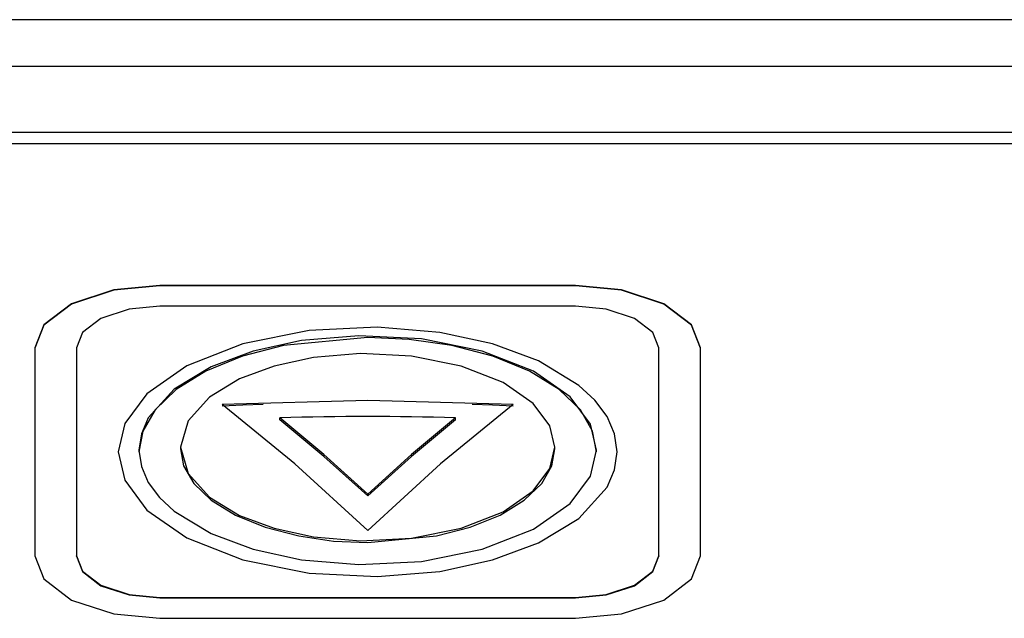
# Model space of a CAD drawing. Extents: x 58 to 378, y 58 to 285.
# Drawn here: x 212 to 215, y 152 to 154 of the extents above; entities that cross this region are included whole.
import ezdxf

# ---------------------------------------------------------------- set-up
doc = ezdxf.new("R2010")
doc.units = 0
for name, color, linetype in [('DEFAULT', 7, 'CONTINUOUS'), ('MP1001310_コンソール_', 7, 'CONTINUOUS'), ('MP3016951_4961_K', 7, 'CONTINUOUS'), ('MP4054331_01_496', 7, 'CONTINUOUS')]:
    doc.layers.add(name, color=color, linetype=linetype)

# ---------------------------------------------------------------- blocks, each defined once
blk = doc.blocks.new('SE')
at = {"layer": 'MP1001310_コンソール_', "color": 7, "linetype": 'CONTINUOUS'}
for p, q in [((218.966, 153.8169), (199.9285, 153.8169)), ((219.0097, 153.6187), (211.3847, 153.6187))]:
    blk.add_line(p, q, dxfattribs=at)
at = {"layer": 'MP3016951_4961_K', "color": 7, "linetype": 'CONTINUOUS'}
for p, q in [((218.9847, 153.584), (211.4097, 153.584)), ((213.7597, 153.159), (212.5097, 153.159)), ((213.7597, 153.1579), (212.5097, 153.1579)), ((213.7597, 153.0965), (212.5097, 153.0965)), ((212.1347, 152.9715), (212.1347, 152.3465)), ((212.2597, 152.9715), (212.2597, 152.3465)), ((214.0097, 152.3465), (214.0097, 152.9715)), ((214.1347, 152.3465), (214.1347, 152.9715)), ((212.8704, 152.7557), (212.8704, 152.7611)), ((213.399, 152.7557), (213.399, 152.7611)), ((212.5722, 152.6732), (212.5722, 152.6678)), ((213.6972, 152.6678), (213.6972, 152.6732)), ((213.1347, 152.5267), (213.1347, 152.5321)), ((212.2597, 152.3454), (212.2597, 152.3465)), ((214.0097, 152.3465), (214.0097, 152.3454)), ((212.5097, 152.2215), (213.7597, 152.2215)), ((212.5097, 152.2204), (213.7597, 152.2204)), ((212.5097, 152.159), (213.7597, 152.159))]:
    blk.add_line(p, q, dxfattribs=at)
for points in [[(212.5097, 153.159), (212.3717, 153.1458), (212.2446, 153.1041), (212.1611, 153.0405), (212.1347, 152.9715)], [(212.5097, 153.1579), (212.3717, 153.1447), (212.2446, 153.103), (212.1611, 153.0394), (212.1347, 152.9704)], [(214.1347, 152.9715), (214.1084, 153.0405), (214.0249, 153.1041), (213.8978, 153.1458), (213.7597, 153.159)], [(214.1347, 152.9704), (214.1084, 153.0394), (214.0249, 153.103), (213.8978, 153.1447), (213.7597, 153.1579)], [(212.5097, 153.0965), (212.4177, 153.0877), (212.333, 153.0599), (212.2773, 153.0175), (212.2597, 152.9715)], [(214.0097, 152.9715), (213.9922, 153.0175), (213.9365, 153.0599), (213.8518, 153.0877), (213.7597, 153.0965)], [(212.3847, 152.659), (212.4045, 152.5735), (212.4713, 152.4841), (212.5914, 152.4005), (212.7597, 152.3342), (212.9587, 152.2945), (213.1636, 152.2843), (213.3518, 152.3), (213.5097, 152.3342), (213.6479, 152.3855), (213.7693, 152.4591), (213.8541, 152.5529), (213.877, 152.6051), (213.8847, 152.659), (213.877, 152.7128), (213.8541, 152.765), (213.8176, 152.8141), (213.7693, 152.8588), (213.6479, 152.9325), (213.5097, 152.9837), (213.3518, 153.0179), (213.1636, 153.0337), (212.9587, 153.0235), (212.7597, 152.9837), (212.5914, 152.9175), (212.4713, 152.8338), (212.4045, 152.7444), (212.3847, 152.659)], [(213.8222, 152.6642), (213.8041, 152.7425), (213.7429, 152.8245), (213.6328, 152.9011), (213.4785, 152.9619), (213.2961, 152.9983), (213.1083, 153.0077), (212.9357, 152.9932), (212.791, 152.9619), (212.6643, 152.9149), (212.553, 152.8474), (212.4753, 152.7614), (212.4544, 152.7135), (212.4472, 152.6642), (212.4544, 152.6148), (212.4753, 152.567), (212.5088, 152.522), (212.553, 152.481), (212.6643, 152.4135), (212.791, 152.3665), (212.9357, 152.3351), (213.1083, 152.3207), (213.2961, 152.33), (213.4785, 152.3665), (213.6328, 152.4272), (213.7429, 152.5039), (213.8041, 152.5858), (213.8222, 152.6642)], [(213.8222, 152.6587), (213.8107, 152.7213), (213.774, 152.7853), (213.7102, 152.8468), (213.6209, 152.9018), (213.5109, 152.9465), (213.3878, 152.9784), (213.2598, 152.9968), (213.1347, 153.0025), (212.8817, 152.9784), (212.7585, 152.9465), (212.6486, 152.9018), (212.5593, 152.8468), (212.4955, 152.7853), (212.4587, 152.7213), (212.4472, 152.6587)], [(213.6972, 152.6732), (213.6824, 152.7373), (213.6323, 152.8044), (213.5423, 152.8671), (213.416, 152.9168), (213.2667, 152.9466), (213.1131, 152.9542), (212.9719, 152.9424), (212.8535, 152.9168), (212.7499, 152.8783), (212.6588, 152.8231), (212.5952, 152.7527), (212.5722, 152.6732), (212.5952, 152.5937), (212.6588, 152.5233), (212.7499, 152.4681), (212.8535, 152.4296), (212.9719, 152.404), (213.1131, 152.3922), (213.2667, 152.3998), (213.416, 152.4296), (213.5423, 152.4793), (213.6323, 152.5421), (213.6824, 152.6091), (213.6972, 152.6732)], [(213.5722, 152.8018), (213.1347, 152.8129), (212.6972, 152.8018)], [(213.1347, 152.4227), (212.916, 152.6233), (212.6972, 152.8018)], [(212.821, 152.8018), (212.7591, 152.7993), (212.6972, 152.7964)], [(213.5722, 152.8018), (213.3535, 152.6233), (213.1347, 152.4227)], [(213.5722, 152.7964), (213.5103, 152.7993), (213.4484, 152.8018)], [(213.1347, 152.5321), (213.0026, 152.6506), (212.8704, 152.7611)], [(213.1347, 152.5267), (213.0026, 152.6452), (212.8704, 152.7557)], [(213.399, 152.7611), (213.2669, 152.6506), (213.1347, 152.5321)], [(213.399, 152.7557), (213.2669, 152.6452), (213.1347, 152.5267)], [(212.5722, 152.6678), (212.5816, 152.6166), (212.6117, 152.5643), (212.6639, 152.5139), (212.737, 152.4689), (212.8269, 152.4324), (212.9277, 152.4063), (213.0324, 152.3912), (213.1347, 152.3865), (213.3418, 152.4063), (213.4425, 152.4324), (213.5325, 152.4689), (213.6055, 152.5139), (213.6577, 152.5643), (213.6878, 152.6166), (213.6972, 152.6678)], [(212.1347, 152.3465), (212.1611, 152.2775), (212.2446, 152.2139), (212.3717, 152.1721), (212.5097, 152.159)], [(212.2597, 152.3465), (212.2773, 152.3005), (212.333, 152.2581), (212.4177, 152.2303), (212.5097, 152.2215)], [(212.2597, 152.3454), (212.2773, 152.2994), (212.333, 152.257), (212.4177, 152.2292), (212.5097, 152.2204)], [(213.7597, 152.159), (213.8978, 152.1721), (214.0249, 152.2139), (214.1084, 152.2775), (214.1347, 152.3465)], [(213.7597, 152.2215), (213.8518, 152.2303), (213.9365, 152.2581), (213.9922, 152.3005), (214.0097, 152.3465)], [(213.7597, 152.2204), (213.8518, 152.2292), (213.9365, 152.257), (213.9922, 152.2994), (214.0097, 152.3454)]]:
    blk.add_lwpolyline(points, dxfattribs=at)
blk.add_arc((213.1347, 144.0863), 8.6788, 88.25491, 91.74509, dxfattribs=at)
at = {"layer": 'MP4054331_01_496', "color": 7, "linetype": 'CONTINUOUS'}
blk.add_line((219.091, 153.9574), (199.8035, 153.9574), dxfattribs=at)

msp = doc.modelspace()

# ---------------------------------------------------------------- block references
at = {"layer": 'DEFAULT'}
msp.add_blockref('SE', (0, 0), dxfattribs=at)

doc.saveas('drawing.dxf')
